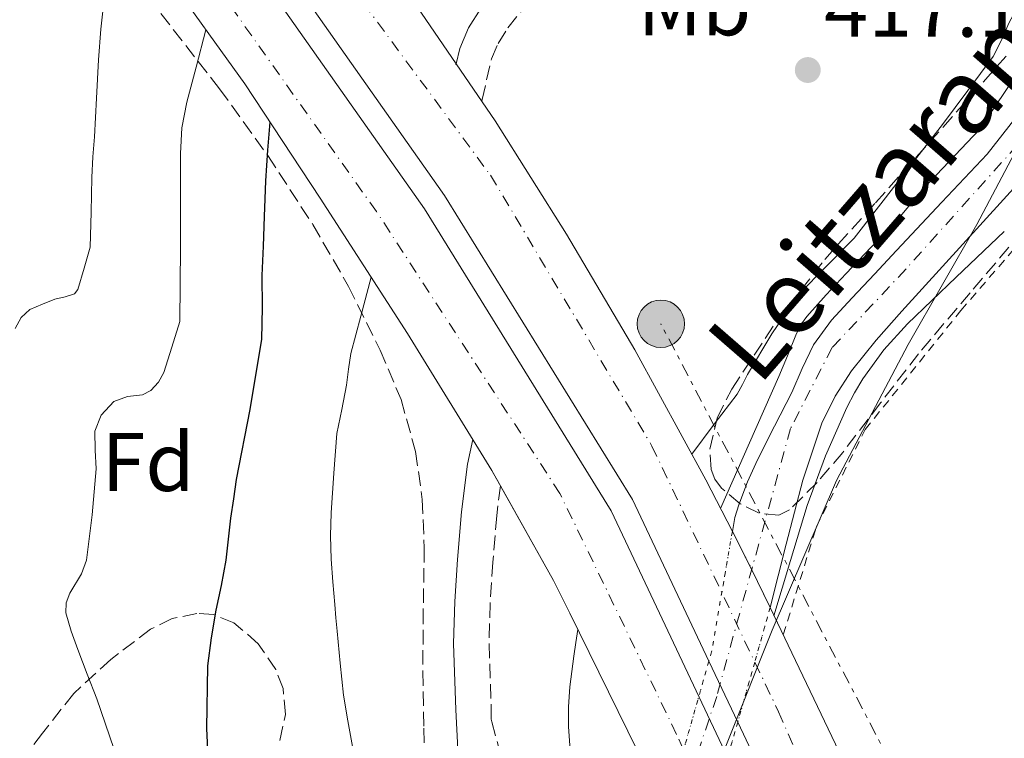
# Model space of a CAD drawing. Units: metres. Extents: x 583091 to 586485, y 4770579 to 4772934.
# Drawn here: x 585777 to 585896, y 4772742 to 4772828 of the extents above; entities that cross this region are included whole.
import ezdxf
from ezdxf.enums import TextEntityAlignment as Align

# ---------------------------------------------------------------- set-up
doc = ezdxf.new("R2010")
doc.units = ezdxf.units.M
doc.header["$MEASUREMENT"] = 0
for name, pattern in [('DGN Style 1', [1.045693079995523, 0.001739921930109024, -1.043953158065414]), ('DGN Style 2', [1.7399219301090239, 1.043953158065414, -0.6959687720436097]), ('DGN Style 3', [2.435890702152634, 1.739921930109024, -0.6959687720436097]), ('DGN Style 4', [2.7856150101045474, 1.391937544087219, -0.6959687720436097, 0.001739921930109024, -0.6959687720436097]), ('DGN Style 5', [1.217945351076317, 0.5219765790327072, -0.6959687720436097]), ('DGN Style 7', [3.4798438602180486, 1.565929737098122, -0.6959687720436097, 0.5219765790327072, -0.6959687720436097])]:
    doc.linetypes.add(name, pattern=pattern)
for name, color, linetype, lineweight in [('Autopista', 135, 'Continuous', 0), ('autovía', 7, 'DGN Style 4', 0), ('Barranco lineal', 142, 'DGN Style 3', 13), ('Camino', 7, 'DGN Style 3', 0), ('Cauce permanente', 151, 'Continuous', 13), ('Cauce permanente (área)', 142, 'Continuous', 13), ('Cauce permanente (área) no visto', 142, 'DGN Style 5', 0), ('Cauce permanente no visto', 142, 'DGN Style 1', 13), ('Cota de punto acotado terreno', 7, 'Continuous', 0), ('Curva de nivel directora', 30, 'Continuous', 30), ('Curva de nivel intermedia', 30, 'Continuous', 0), ('Eje cauce permanente (área)', 70, 'DGN Style 4', 0), ('Etiqueta de uso rústico', 92, 'Continuous', 0), ('Etiqueta de zona arbolada', 92, 'Continuous', 0), ('Límite de Autonomía', 7, 'Continuous', 0), ('Línea eléctrica', 6, 'DGN Style 7', 0), ('Margen derecho', 7, 'Continuous', 0), ('Poste tendido eléctrico', 7, 'Continuous', 0), ('Puente', 1, 'Continuous', 0), ('Punto acotado terreno (símbolo)', 7, 'Continuous', 0), ('Tela metálica o alambrada', 7, 'DGN Style 2', 0), ('Texto de Cauce (área) pequeño', 142, 'Continuous', 0), ('Transformador', 7, 'Continuous', 0), ('Zona arbolada', 92, 'DGN Style 3', 0)]:
    doc.layers.add(name, color=color, linetype=linetype, lineweight=lineweight)
doc.styles.add('Style-Arial', font='arial.ttf')

# ---------------------------------------------------------------- blocks, each defined once
blk = doc.blocks.new('5PATER')
at = {"layer": 'Barranco lineal', "linetype": 'Continuous', "lineweight": 0}
h = blk.add_hatch(color=51, dxfattribs=at)
edge = h.paths.add_edge_path()
edge.add_ellipse((0, 0), major_axis=(-0.1095731443231308, -0.1110710700762829), ratio=0.9994222409660317, start_angle=0, end_angle=360)
blk = doc.blocks.new('5PELE')
at = {"layer": 'Transformador', "linetype": 'Continuous', "lineweight": 0}
h = blk.add_hatch(color=9, dxfattribs=at)
edge = h.paths.add_edge_path()
edge.add_arc((-2.000000476837158e-05, 0), 0.2850000000000001, 0, 360)
at = {"layer": 'Transformador', "color": 252, "linetype": 'Continuous', "lineweight": 0}
blk.add_circle((-2.000000476837158e-05, 0), 0.2850000000000001, dxfattribs=at)

msp = doc.modelspace()

# ---------------------------------------------------------------- linework, layer by layer
at = {"layer": 'Autopista', "color": 135, "linetype": 'Continuous', "lineweight": 0}
for points in [[(585900.6800000005, 4772638.640000001, 437.6499999999942), (585889.6900000023, 4772677.710000001, 420.0800000000018), (585875.260000002, 4772719.439999999, 412.9799999999959), (585863.8799999983, 4772743.510000001, 414.2700000000041), (585860.4099999992, 4772750.849999999, 414.4900000000052), (585851.2000000003, 4772770.34, 415.4700000000012), (585828.5899999992, 4772806.909999999, 418.8999999999942), (585802.1900000017, 4772844.42, 432.0299999999989)], [(585799.8900000016, 4772842.640000001, 432.5299999999989), (585826.1599999996, 4772805.310000001, 419.2299999999959), (585848.640000001, 4772768.949999999, 415.679999999993), (585872.5599999997, 4772718.34, 413.4700000000012), (585886.9200000007, 4772676.84, 419.9199999999983), (585897.8399999996, 4772638.000000001, 436.9199999999983)], [(585889.8199999997, 4772628.77, 435.6199999999953), (585881.1600000006, 4772664.099999999, 419.9900000000052), (585866.4100000008, 4772707.470000001, 415.7799999999988), (585857.9100000003, 4772726.600000001, 410.6300000000047), (585854.8500000027, 4772733.49, 410.4900000000052), (585852.9699999985, 4772737.699999999, 411.0800000000018), (585843.6799999989, 4772756.62, 415.2899999999936), (585841.6999999986, 4772760.569999999, 415.8699999999953), (585834.3, 4772773.800000002, 417.4600000000065), (585824.13, 4772790.300000002, 419.1000000000058), (585813.609999999, 4772806.59, 422.6699999999983), (585804.5300000019, 4772820.350000001, 427.0099999999948), (585794.9499999997, 4772833.720000001, 432.7700000000041)], [(585823.2100000014, 4772832.730000001, 421.6499999999942), (585834.6800000002, 4772815.92, 418.3300000000018), (585843.29, 4772802.250000001, 417.2400000000052), (585851.4799999996, 4772788.319999999, 416.1900000000023), (585860.0599999983, 4772772.689999999, 412.5899999999965), (585863.239999999, 4772766.480000001, 412.1000000000058), (585865.5199999989, 4772762.020000001, 414.179999999993), (585867.7800000008, 4772757.310000001, 410.7200000000012), (585880.4800000011, 4772730.79, 414.3300000000018), (585891.8999999985, 4772702.56, 417.25), (585904.030000001, 4772663.86, 429.6499999999942)]]:
    msp.add_polyline3d(points, dxfattribs=at)
at = {"layer": 'autovía', "color": 7, "linetype": 'DGN Style 4', "lineweight": 0}
for points in [[(585898.9099999998, 4772600.930000002, 451.3800000000047), (585893.2699999983, 4772640.529999999, 434.6300000000046), (585884.6000000001, 4772670.440000001, 420.9499999999971), (585878.0199999998, 4772692.570000002, 418.2899999999937), (585856.5300000008, 4772742.050000002, 412.8300000000019), (585842.4800000003, 4772771.060000002, 416.6300000000047), (585820.399999999, 4772804.980000001, 420.6399999999995), (585797.6799999984, 4772836.980000002, 432.3699999999953), (585780.9499999981, 4772857.619999999, 441.7700000000041), (585759.5399999995, 4772882.28, 461.4600000000065), (585713.8099999977, 4772925.230000001, 470.1499999999942)], [(585732.3500000008, 4772925.460000002, 470.0099999999947), (585761.9299999989, 4772897.820000002, 465.6900000000024), (585786.1299999993, 4772872.119999999, 445.8999999999942), (585801.6700000004, 4772853.290000002, 443.9900000000054), (585834.1299999976, 4772809.350000001, 418.1900000000023), (585853.5599999981, 4772776.76, 415.4900000000054), (585868.7999999997, 4772744.760000001, 413.6300000000048), (585886.3900000005, 4772704.640000002, 416.25), (585896.8400000001, 4772670.850000001, 424.5000000000001)]]:
    msp.add_polyline3d(points, dxfattribs=at)
at = {"layer": 'Camino', "color": 7, "linetype": 'DGN Style 3', "lineweight": 0}
for points in [[(585833.1000000016, 4772818.250000001, 418.5299999999989), (585833.1099999984, 4772818.460000001, 418.550000000003), (585834.2500000005, 4772823.360000002, 419.1900000000023), (585835.0399999995, 4772825.220000001, 419.3999999999942), (585836.2300000008, 4772827.08, 419.4700000000012), (585838.8199999991, 4772830.37, 419.3300000000017), (585841.7499999994, 4772833.150000001, 419.1600000000036), (585847.010000001, 4772836.87, 418.8699999999954), (585852.6700000005, 4772840.08, 418.6199999999955), (585861.39, 4772844.09, 418.4400000000023), (585870.3399999996, 4772848.310000002, 418.3099999999977), (585878.6900000003, 4772853.02, 418.1300000000048), (585886.8199999996, 4772857.619999999, 417.8800000000047), (585893.9699999979, 4772861.220000001, 417.4100000000036), (585901.2700000001, 4772864.390000002, 416.8899999999995)], [(585835.329686224, 4772771.959824498, 417.4700000000012), (585834.8699999995, 4772768.4, 417.3999999999942), (585834.4099999992, 4772762.780000002, 417.2299999999959), (585834.0899999995, 4772757.83, 417.179999999993), (585833.9499999987, 4772752.980000001, 417.1199999999953), (585834.2199999992, 4772745.210000002, 416.6499999999942), (585834.2100000002, 4772743.880000004, 416.5599999999977), (585834.2999999997, 4772743.540000003, 416.5500000000029), (585835.909999999, 4772737.34, 416.3699999999953), (585837.5000000005, 4772731.130000001, 416.2100000000065), (585839.2500000005, 4772726.859999999, 415.8699999999955)]]:
    msp.add_polyline3d(points, dxfattribs=at)
at = {"layer": 'Cauce permanente', "color": 151, "linetype": 'Continuous', "lineweight": 13}
msp.add_polyline3d([(585898.3300000001, 4772809.119999999, 408.8899999999995), (585890.9900000002, 4772801.07, 408.9400000000023), (585883.6399999997, 4772793.01, 408.9799999999959), (585880.54, 4772789.51, 408.9799999999959), (585877.5999999996, 4772785.83, 408.9799999999959), (585875.6100000005, 4772782.77, 408.9799999999959), (585874.0099999999, 4772779.51, 408.9799999999959), (585871.7100000001, 4772772.630000001, 408.9799999999959), (585869.7300000004, 4772764.930000001, 408.9799999999959), (585867.7800000003, 4772757.310000001, 408.9799999999959), (585867.7800000003, 4772757.310000001, 463.2599999999948), (585865.5199999996, 4772762.02, 463.4600000000065), (585863.2400000002, 4772766.480000001, 463.6000000000058), (585863.5199999996, 4772768.15, 408.9799999999959), (585864.0300000003, 4772769.699999999, 408.9799999999959), (585865.0599999996, 4772772.430000001, 408.9799999999959), (585866.2699999996, 4772775.09, 408.9799999999959), (585868.3200000003, 4772779.16, 408.9799999999959), (585870.4100000003, 4772783.210000001, 408.9799999999959), (585871.6600000003, 4772786.08, 408.9799999999959), (585873.0199999996, 4772788.92, 408.9799999999959), (585875.1900000004, 4772791.890000001, 408.9799999999959), (585877.6799999997, 4772794.609999999, 408.9799999999959), (585880.3399999999, 4772797.460000001, 408.9799999999959), (585883, 4772800.310000001, 408.9799999999959), (585888.4500000002, 4772806.100000001, 408.9400000000023), (585893.9000000004, 4772811.890000001, 408.8899999999995), (585905.7800000003, 4772827.07, 408.8899999999995)], dxfattribs=at)
at = {"layer": 'Cauce permanente (área)', "color": 142, "linetype": 'Continuous', "lineweight": 13}
for points in [[(585863.2400000002, 4772766.480000001, 409.0200000000041), (585863.5199999996, 4772768.15, 408.9799999999959), (585864.0300000003, 4772769.699999999, 408.9799999999959), (585865.0599999996, 4772772.430000001, 408.9799999999959), (585866.2699999996, 4772775.09, 408.9799999999959), (585868.3200000003, 4772779.16, 408.9799999999959), (585870.4100000003, 4772783.210000001, 408.9799999999959), (585871.6600000003, 4772786.08, 408.9799999999959), (585873.0199999996, 4772788.92, 408.9799999999959), (585875.1900000004, 4772791.890000001, 408.9799999999959), (585877.6799999997, 4772794.609999999, 408.9799999999959), (585880.3399999999, 4772797.460000001, 408.9799999999959), (585883, 4772800.310000001, 408.9799999999959), (585888.4500000002, 4772806.100000001, 408.9400000000023), (585893.9000000004, 4772811.890000001, 408.8899999999995), (585905.7800000003, 4772827.07, 408.8899999999995)], [(585867.7800000003, 4772757.310000001, 408.9799999999959), (585869.7300000004, 4772764.930000001, 408.9799999999959), (585871.7100000001, 4772772.630000001, 408.9799999999959), (585874.0099999999, 4772779.51, 408.9799999999959), (585875.6100000005, 4772782.77, 408.9799999999959), (585877.5999999996, 4772785.83, 408.9799999999959), (585880.54, 4772789.51, 408.9799999999959), (585883.6399999997, 4772793.01, 408.9799999999959), (585890.9900000002, 4772801.07, 408.9400000000023), (585898.3300000001, 4772809.119999999, 408.8899999999995)]]:
    msp.add_polyline3d(points, dxfattribs=at)
at = {"layer": 'Cauce permanente (área) no visto', "color": 142, "linetype": 'DGN Style 5', "lineweight": 0}
for points in [[(585863.2400000002, 4772766.480000001, 409.0200000000041), (585860.7400000002, 4772752, 409.4499999999971), (585860.4100000003, 4772750.850000001, 409.4900000000052), (585856.9199999999, 4772738.600000001, 409.929999999993), (585854.8499999996, 4772733.49, 409.9700000000012)], [(585867.7800000003, 4772757.310000001, 408.9799999999959), (585865.9299999997, 4772750.699999999, 409.4499999999971), (585863.8799999999, 4772743.51, 409.6999999999971), (585861.9800000004, 4772736.859999999, 409.929999999993), (585858.8600000005, 4772729.17, 409.9900000000052), (585857.9100000003, 4772726.600000001, 409.9900000000052)]]:
    msp.add_polyline3d(points, dxfattribs=at)
at = {"layer": 'Cauce permanente no visto', "color": 142, "linetype": 'DGN Style 1', "lineweight": 13}
msp.add_polyline3d([(585863.8799999999, 4772743.51, 409.6999999999971), (585861.9800000004, 4772736.859999999, 409.929999999993), (585858.8600000005, 4772729.17, 409.9900000000052), (585857.9100000003, 4772726.600000001, 409.9900000000052), (585854.8499999996, 4772733.49, 461.8000000000029), (585856.9199999999, 4772738.600000001, 409.929999999993), (585860.4100000003, 4772750.850000001, 409.4900000000052), (585860.7400000002, 4772752, 409.4499999999971), (585863.2400000002, 4772766.480000001, 409.0200000000041), (585865.5199999996, 4772762.02, 463.4600000000065), (585867.7800000003, 4772757.310000001, 463.2599999999948), (585865.9299999997, 4772750.699999999, 409.4499999999971)], close=True, dxfattribs=at)
at = {"layer": 'Curva de nivel directora', "color": 30, "linetype": 'Continuous', "lineweight": 30, "elevation": 425, "flags": 128}
for points in [[(585807.0700000006, 4772808.689999999), (585807.3299999998, 4772812.37), (585807.5800000002, 4772815.730000002)], [(585800.3200000004, 4772735.130000002), (585799.9899999995, 4772742.74), (585800.1100000002, 4772750.320000002), (585800.5499999984, 4772753.67), (585801.0999999982, 4772757.000000001), (585801.7300000008, 4772759.990000002), (585802.2999999986, 4772763), (585802.6000000002, 4772765.53), (585802.8799999997, 4772768.070000002), (585803.2100000004, 4772770.4), (585803.5500000002, 4772772.720000001), (585805.1900000009, 4772781.150000001), (585806.5900000001, 4772789.620000001), (585806.6599999993, 4772793.440000001), (585806.6399999993, 4772797.27), (585806.78, 4772800.820000002), (585806.9299999998, 4772804.370000001), (585806.9799999989, 4772806.53), (585807.0700000006, 4772808.689999999)]]:
    msp.add_lwpolyline(points, dxfattribs=at)
at = {"layer": 'Curva de nivel intermedia', "color": 30, "linetype": 'Continuous', "lineweight": 0, "flags": 128}
for points, elevation in [([(585903.1699999999, 4772841.75), (585902.6400000004, 4772839.760000001), (585901.810000001, 4772837.859999998), (585900.5100000001, 4772835.199999998), (585899.1700000013, 4772832.569999999), (585897.8500000002, 4772830.119999998), (585896.5300000015, 4772827.67), (585895.6500000008, 4772825.619999998), (585894.6300000016, 4772823.649999999), (585891.5899999995, 4772819.560000001), (585888.5499999997, 4772815.459999999), (585883.220000001, 4772808.62), (585877.9000000014, 4772801.779999998), (585874.5599999997, 4772798.419999998), (585871.2300000016, 4772795.03), (585867.9900000005, 4772790.279999998), (585865.0500000012, 4772785.350000001), (585864.4600000011, 4772784.16), (585863.8100000006, 4772783.009999999), (585861.0700000003, 4772779.380000002), (585858.3600000013, 4772775.789999999)], 415.0000000000005), ([(585787.6200000001, 4772830.599999999), (585787.2300000011, 4772826.92), (585786.9299999995, 4772823.24), (585786.6900000002, 4772818.619999997), (585786.4500000011, 4772813.989999998), (585786.260000001, 4772811.55), (585786.1100000013, 4772809.099999998), (585786.0300000008, 4772804.9), (585785.9400000015, 4772800.699999998), (585785.2000000017, 4772798.15), (585784.4599999995, 4772795.600000001), (585784.0400000016, 4772795.07), (585782.9000000015, 4772794.719999999), (585781.6900000002, 4772794.439999999), (585780.1800000013, 4772793.82), (585778.6700000004, 4772793.189999999), (585777.6199999999, 4772792.24), (585776.9100000013, 4772790.899999999)], 435), ([(585799.86, 4772826.869999998), (585798.6799999997, 4772822.38), (585797.5700000012, 4772818.140000001), (585796.980000001, 4772815.079999999), (585796.790000001, 4772811.98), (585796.790000001, 4772809.099999998), (585796.790000001, 4772806.230000001), (585796.790000001, 4772803.439999999), (585796.790000001, 4772800.649999999), (585796.7599999999, 4772796.190000001), (585796.7400000019, 4772791.739999999), (585795.7800000008, 4772788.67), (585794.8100000006, 4772785.600000001), (585794.1700000013, 4772784.429999999), (585793.2300000003, 4772783.430000001), (585792.2200000001, 4772782.92), (585790.4200000007, 4772782.740000002), (585788.7700000012, 4772782.130000001), (585787.2699999993, 4772780.49), (585786.4900000013, 4772778.55), (585786.5499999995, 4772776.279999999), (585786.65, 4772773.999999999), (585786.1800000007, 4772768.489999999), (585785.4699999999, 4772763.009999999), (585784.8700000008, 4772761.390000001), (585783.4900000016, 4772759.05), (585783.0300000012, 4772757.880000001), (585783.0100000012, 4772756.689999999), (585783.6400000014, 4772754.48), (585784.4500000007, 4772752.28), (585785.5800000017, 4772749.300000001), (585786.7200000016, 4772746.33), (585788.7700000012, 4772740.359999999)], 430.0000000000001), ([(585861.8300000003, 4772769.23), (585865.3200000017, 4772777.15), (585868.8300000009, 4772785.119999999), (585869.8700000002, 4772787.619999998), (585870.8899999995, 4772790.119999999), (585871.4600000017, 4772791.289999999), (585872.1900000004, 4772792.359999998), (585874.5400000018, 4772794.970000001), (585876.9400000002, 4772797.52), (585879.190000001, 4772799.889999999), (585881.4400000018, 4772802.259999999), (585882.5700000006, 4772803.460000001), (585883.6900000004, 4772804.659999999), (585884.6400000004, 4772805.849999998), (585885.5800000014, 4772807.039999999), (585889.2900000018, 4772810.96), (585892.990000001, 4772814.880000001), (585897.0099999999, 4772820.8)], 410), ([(585868.2499999999, 4772756.33), (585870.2500000002, 4772762.96), (585872.2500000007, 4772769.600000001), (585874.4400000012, 4772775.56), (585877.0400000007, 4772781.38), (585877.9300000003, 4772783.15), (585878.9600000008, 4772784.849999999), (585881.4599999997, 4772788.32), (585884.3200000008, 4772791.480000001), (585887.250000001, 4772794.279999999), (585890.1900000003, 4772797.079999999), (585895.9800000016, 4772802.599999999)], 410), ([(585817.5300000012, 4772740.579999999), (585816.9400000012, 4772743.67), (585816.4299999994, 4772746.770000001), (585816.0300000014, 4772750.63), (585815.6600000004, 4772754.48), (585815.5199999996, 4772756.08), (585815.3699999999, 4772757.680000001), (585815.1500000008, 4772760.42), (585814.9600000008, 4772763.160000001), (585814.8500000013, 4772765.939999999), (585814.9299999995, 4772768.720000001), (585815.2699999993, 4772773.489999999), (585815.6200000002, 4772778.25), (585816.2100000003, 4772781.17), (585816.8000000004, 4772784.09), (585817.0400000018, 4772786), (585817.3300000001, 4772787.899999999), (585818.5100000004, 4772792.390000001), (585819.7400000019, 4772797.100000001)], 420), ([(585844.6399999995, 4772754.66), (585844.4100000015, 4772753.119999998), (585844.1600000013, 4772751.48), (585843.9100000008, 4772749.619999997), (585843.6900000018, 4772747.760000001), (585843.4999999995, 4772745.359999999), (585843.4999999995, 4772742.949999998), (585843.6800000007, 4772740.76), (585843.8500000006, 4772738.560000001), (585844.0000000002, 4772735.8), (585844.1299999999, 4772733.029999998), (585844.2100000004, 4772731.26), (585844.2500000006, 4772729.49), (585844.2500000006, 4772725.560000001), (585844.2500000006, 4772721.430000001)], 415.0000000000006)]:
    msp.add_lwpolyline(points, dxfattribs=dict(at, elevation=elevation))
at = {"layer": 'Eje cauce permanente (área)', "color": 70, "linetype": 'DGN Style 4', "lineweight": 0}
msp.add_polyline3d([(585913, 4772830.180000001, 413.2299999999959), (585884.1500000004, 4772798.07, 414.570000000007), (585875.2599999999, 4772788.609999999, 414.2899999999936), (585870.25, 4772778.880000001, 414.0299999999988), (585861.3600000005, 4772746.619999999, 414.25), (585855.4500000002, 4772729.16, 411.179999999993), (585844.1900000004, 4772709.560000001, 415.3999999999942), (585832.9400000004, 4772692.609999999, 415.3500000000058), (585820.0300000003, 4772675.619999999, 415.1999999999971), (585810.0199999996, 4772657.390000001, 415.2200000000012), (585787.2800000003, 4772626.09, 415.0599999999977)], dxfattribs=at)
at = {"layer": 'Límite de Autonomía', "color": 7, "linetype": 'Continuous', "lineweight": 0}
msp.add_polyline3d([(585790.3599999994, 4772627.680000001, 415.1), (585792.5500000007, 4772632.060000001, 415.1), (585796.1600000003, 4772640.540000001, 415.08), (585802.3500000016, 4772652.65, 415.06), (585808.7199999989, 4772662.730000001, 415.08), (585812.5700000003, 4772666.77, 415.12), (585820.2800000012, 4772673.57, 415.25), (585830.2100000009, 4772683.600000001, 415.24), (585839.6999999993, 4772695.92, 415.2), (585845.9699999989, 4772705.100000001, 415.18), (585851.0899999999, 4772714.130000001, 415.49), (585857.370000001, 4772727.890000001, 410.98), (585868.0500000007, 4772754.609999999, 410.58), (585875.7600000016, 4772772.609999999, 410.24), (585884.3900000006, 4772788.980000001, 410.17), (585892.6900000013, 4772803.42, 412.49), (585897.5599999987, 4772812.699999999, 414.02)], dxfattribs=at)
at = {"layer": 'Línea eléctrica', "color": 6, "linetype": 'DGN Style 7', "lineweight": 0, "extrusion": (-0.8858623259408932, -0.4639482076633537, 9.19523652711542e-06), "elevation": -2733314.589427081, "flags": 128}
msp.add_lwpolyline([(-3956094.1136428, 458.1134741721606), (-3956098.018343901, 457.6259741721371), (-3956229.947472532, 441.1534741714518)], dxfattribs=at)
at = {"layer": 'Margen derecho', "color": 7, "linetype": 'Continuous', "lineweight": 0}
for points in [[(585829.9699999979, 4772822.660000001, 418.9700000000013), (585829.9980740683, 4772822.781654309, 418.983699999997), (585830.4200000016, 4772824.61, 419.1900000000023), (585831.4899999978, 4772827.100000001, 419.3999999999942), (585832.9699999974, 4772829.410000001, 419.4700000000012), (585835.8599999998, 4772833.07, 419.3300000000017), (585839.2100000003, 4772836.250000001, 419.1600000000036), (585844.8699999999, 4772840.25, 418.8699999999954), (585850.8400000001, 4772843.650000002, 418.6199999999955), (585859.699999998, 4772847.720000003, 418.4400000000023), (585868.5000000001, 4772851.87, 418.3099999999977), (585876.7199999989, 4772856.5, 418.1300000000048), (585884.9399999998, 4772861.150000001, 417.8800000000047), (585892.269999999, 4772864.850000001, 417.4100000000036), (585899.8199999996, 4772868.12, 416.8899999999995)], [(585831.9899999984, 4772777.540000002, 417.4600000000063), (585831.3599999981, 4772774.570000002, 417.5000000000001), (585830.6299999994, 4772768.84, 417.3999999999942), (585830.16, 4772763.090000002, 417.2299999999959), (585829.829999997, 4772758.030000002, 417.179999999993), (585829.6799999995, 4772752.970000001, 417.1199999999953), (585829.9600000011, 4772745.02, 416.6499999999942), (585830.3599999989, 4772737.080000001, 416.1600000000035), (585830.5199999999, 4772730.33, 416), (585830.1399999999, 4772723.590000002, 415.9400000000024), (585828.7199999985, 4772717.980000001, 415.929999999993), (585826.5399999992, 4772712.570000002, 415.9400000000024), (585823.4699999979, 4772705.380000001, 415.9400000000024), (585820.1599999998, 4772698.330000003, 415.979999999996), (585816.4899999974, 4772691.26, 416.1699999999984), (585812.2699999998, 4772684.540000003, 416.3800000000048), (585807.2699999996, 4772678.070000002, 416.5599999999977), (585802.2399999981, 4772671.640000002, 416.7400000000052), (585798.0399999983, 4772665.939999999, 416.8800000000047), (585793.9200000011, 4772660.180000002, 417.020000000004), (585788.6299999983, 4772652.07, 417.2100000000065), (585783.4200000024, 4772643.9, 417.3300000000018), (585779.0100000001, 4772637.710000001, 417.320000000007), (585774.2800000005, 4772631.720000001, 417.2599999999948)]]:
    msp.add_polyline3d(points, dxfattribs=at)
at = {"layer": 'Puente', "color": 1, "linetype": 'Continuous', "lineweight": 0, "extrusion": (-0.326302142013894, -0.1958373982953259, 0.9247565223052294), "elevation": -1125425.8831298, "flags": 128}
msp.add_lwpolyline([(-3790815.320416221, 2735995.543051751), (-3790810.322990423, 2735995.175172151), (-3790805.121499743, 2735994.649629865)], dxfattribs=at)
at = {"layer": 'Puente', "color": 1, "linetype": 'Continuous', "lineweight": 0, "extrusion": (0.08201240340452272, -0.002439664970011355, 0.9966283227576106), "elevation": 36866.19364699599, "flags": 128}
msp.add_lwpolyline([(4788067.372318148, -442159.8492601236), (4788041.241670688, -442173.3778137583), (4788013.363719352, -442185.673716651), (4787998.884163317, -442190.706550297)], dxfattribs=at)
at = {"layer": 'Puente', "color": 1, "linetype": 'Continuous', "lineweight": 0}
for points in [[(585757.6500000004, 4772908.49, 469.1699999999983), (585765.9699999997, 4772900.32, 468.7799999999989), (585776.6198000005, 4772889.319900001, 468.3684000000067), (585778.1090000002, 4772887.7817, 468.3108000000066), (585778.1299999999, 4772887.76, 468.3099999999977), (585789.9400000004, 4772874.869999999, 467.8500000000058), (585800.7599999999, 4772862.180000001, 467.2700000000041), (585811.1200000001, 4772849.109999999, 466.679999999993), (585823.2100000001, 4772832.730000001, 466.0399999999936), (585829.9981000006, 4772822.7817, 465.6612000000023), (585834.6799999997, 4772815.92, 465.3999999999942), (585843.29, 4772802.25, 464.8399999999965), (585851.4800000004, 4772788.32, 464.3099999999977), (585860.0599999996, 4772772.689999999, 463.8000000000029), (585863.2400000002, 4772766.480000001, 463.6000000000058)], [(585747.4400000004, 4772904.720000001, 468.679999999993), (585774.4500000002, 4772877.300000001, 468.1000000000058), (585802.1900000004, 4772844.42, 466.679999999993), (585828.5899999999, 4772806.91, 464.6300000000047), (585851.2000000002, 4772770.34, 463.4100000000035), (585860.4100000003, 4772750.850000001, 462.6000000000058), (585863.8799999999, 4772743.51, 462.2899999999936), (585875.2599999999, 4772719.439999999, 461.2899999999936), (585889.6900000004, 4772677.710000001, 459.9900000000052), (585900.6799999997, 4772638.640000001, 458.7899999999936), (585908.4100000003, 4772593.810000001, 457.7200000000012)], [(585745.3700000001, 4772902.680000001, 468.679999999993), (585772.2999999998, 4772875.34, 468.1000000000058), (585799.8899999997, 4772842.640000001, 466.679999999993), (585826.1600000003, 4772805.310000001, 464.6300000000047), (585848.6399999997, 4772768.949999999, 463.4100000000035), (585872.5599999996, 4772718.34, 461.2899999999936), (585886.9199999999, 4772676.84, 459.9900000000052), (585897.8399999999, 4772638, 458.7899999999936), (585905.5499999998, 4772593.32, 457.7200000000012)], [(585854.8499999996, 4772733.49, 461.8000000000029), (585852.9699999997, 4772737.699999999, 461.929999999993), (585843.6799999997, 4772756.619999999, 463.0099999999948), (585841.7000000002, 4772760.57, 463.179999999993), (585835.3296999997, 4772771.959799999, 463.6707000000025), (585834.2999999998, 4772773.800000001, 463.75), (585824.1299999999, 4772790.300000001, 464.3000000000029), (585813.6100000005, 4772806.59, 464.8600000000006), (585804.5300000003, 4772820.350000001, 465.4600000000065), (585794.9500000002, 4772833.720000001, 466.0599999999977), (585783.0499999998, 4772848.189999999, 466.5800000000018), (585770.6399999997, 4772862.26, 467.1300000000047), (585759.9199999999, 4772874.359999999, 467.7400000000052), (585748.8300000001, 4772886.039999999, 468.3500000000058), (585742.4699999997, 4772891.92, 468.6600000000035)]]:
    msp.add_polyline3d(points, dxfattribs=at)
at = {"layer": 'Tela metálica o alambrada', "color": 7, "linetype": 'DGN Style 2', "lineweight": 0}
msp.add_polyline3d([(585869.3700000001, 4772754.02, 413.6999999999971), (585873.3600000005, 4772767.050000001, 413.6999999999971), (585879.2300000004, 4772778.730000001, 413.6999999999971), (585890.7599999999, 4772793.08, 413.820000000007), (585909.4600000001, 4772814.689999999, 415.3800000000047)], dxfattribs=at)
at = {"layer": 'Zona arbolada', "color": 92, "linetype": 'DGN Style 3', "lineweight": 0}
for points in [[(585794.4299999997, 4772828.82, 435.8300000000018), (585801.5099999999, 4772819.76, 432.75), (585807.3099999996, 4772811.720000001, 430.4199999999983), (585812.7400000002, 4772803.42, 428.070000000007), (585817.04, 4772795.980000001, 425.7299999999959), (585820.8399999999, 4772788.300000001, 423.3500000000058), (585823.3600000005, 4772782.369999999, 421.7200000000012), (585825.1100000005, 4772776.109999999, 420.1900000000023), (585825.9100000003, 4772770.33, 419.0299999999988), (585826.1500000004, 4772764.49, 418.6000000000058), (585826.0300000003, 4772757.060000001, 418.9799999999959), (585825.9800000004, 4772749.65, 419.7200000000012), (585826.0999999996, 4772742.779999999, 420.5099999999948), (585826.2199999997, 4772735.92, 421.2899999999936)], [(585794.4299999997, 4772828.82, 435.8300000000018), (585801.5099999999, 4772819.76, 432.75), (585807.3099999996, 4772811.720000001, 430.4199999999983), (585812.7400000002, 4772803.42, 428.070000000007), (585817.04, 4772795.980000001, 425.7299999999959), (585820.8399999999, 4772788.300000001, 423.3500000000058), (585823.3600000005, 4772782.369999999, 421.7200000000012), (585825.1100000005, 4772776.109999999, 420.1900000000023), (585825.9100000003, 4772770.33, 419.0299999999988), (585826.1500000004, 4772764.49, 418.6000000000058), (585826.0300000003, 4772757.060000001, 418.9799999999959), (585825.9800000004, 4772749.65, 419.7200000000012), (585826.0999999996, 4772742.779999999, 420.5099999999948), (585826.2199999997, 4772735.92, 421.2899999999936)], [(585898.0999999996, 4772802.539999999, 421.7899999999936), (585891.8600000005, 4772795.210000001, 421.7899999999936), (585885.6500000004, 4772787.859999999, 421.7799999999989), (585881.0800000001, 4772781.939999999, 421.6300000000047), (585876.5300000003, 4772775.980000001, 421.4700000000012), (585873.4600000001, 4772772.369999999, 421.4499999999971), (585870.1200000001, 4772769.060000001, 421.4199999999983), (585868.8300000001, 4772768.439999999, 421.4199999999983), (585866.4699999997, 4772768.66, 421.3999999999942), (585864.1799999997, 4772769.810000001, 421.3899999999995), (585861.9500000002, 4772771.689999999, 421.3899999999995), (585861.1399999997, 4772772.76, 421.4100000000035), (585860.6799999997, 4772773.949999999, 421.4199999999983), (585860.54, 4772776.369999999, 421.5200000000041), (585861.4100000003, 4772780.130000001, 421.75), (585863.1699999999, 4772783.619999999, 421.9400000000023), (585868.5, 4772791.680000001, 422.1600000000035), (585874.3700000001, 4772799.230000001, 422.2599999999948), (585880.4600000001, 4772806.029999999, 422.25), (585896.3600000005, 4772823.850000001, 422.2400000000052)], [(585898.0999999996, 4772802.539999999, 421.7899999999936), (585891.8600000005, 4772795.210000001, 421.7899999999936), (585885.6500000004, 4772787.859999999, 421.7799999999989), (585881.0800000001, 4772781.939999999, 421.6300000000047), (585876.5300000003, 4772775.980000001, 421.4700000000012), (585873.4600000001, 4772772.369999999, 421.4499999999971), (585870.1200000001, 4772769.060000001, 421.4199999999983), (585868.8300000001, 4772768.439999999, 421.4199999999983), (585866.4699999997, 4772768.66, 421.3999999999942), (585864.1799999997, 4772769.810000001, 421.3899999999995), (585861.9500000002, 4772771.689999999, 421.3899999999995), (585861.1399999997, 4772772.76, 421.4100000000035), (585860.6799999997, 4772773.949999999, 421.4199999999983), (585860.54, 4772776.369999999, 421.5200000000041), (585861.4100000003, 4772780.130000001, 421.75), (585863.1699999999, 4772783.619999999, 421.9400000000023), (585868.5, 4772791.680000001, 422.1600000000035), (585874.3700000001, 4772799.230000001, 422.2599999999948), (585880.4600000001, 4772806.029999999, 422.25), (585896.3600000005, 4772823.850000001, 422.2400000000052)], [(585808.7800000003, 4772741.32, 427.7200000000012), (585809.4500000002, 4772744.460000001, 426.8600000000006), (585809.1600000003, 4772747.560000001, 426.3699999999953), (585808.2800000003, 4772749.84, 426.4600000000065), (585806.1699999999, 4772752.960000001, 426.9700000000012), (585803.2400000002, 4772755.49, 427.7299999999959), (585800.79, 4772756.470000001, 428.2799999999989), (585798.79, 4772756.600000001, 428.7100000000065), (585795.8200000003, 4772756, 429.3899999999995), (585793.2100000001, 4772754.710000001, 430.179999999993), (585788.4000000004, 4772751.08, 432.1600000000035), (585783.9600000001, 4772746.980000001, 434.1900000000023), (585780.2000000002, 4772742.210000001, 436.179999999993), (585776.4800000004, 4772737.42, 437.7400000000052)], [(585808.7800000003, 4772741.32, 427.7200000000012), (585809.4500000002, 4772744.460000001, 426.8600000000006), (585809.1600000003, 4772747.560000001, 426.3699999999953), (585808.2800000003, 4772749.84, 426.4600000000065), (585806.1699999999, 4772752.960000001, 426.9700000000012), (585803.2400000002, 4772755.49, 427.7299999999959), (585800.79, 4772756.470000001, 428.2799999999989), (585798.79, 4772756.600000001, 428.7100000000065), (585795.8200000003, 4772756, 429.3899999999995), (585793.2100000001, 4772754.710000001, 430.179999999993), (585788.4000000004, 4772751.08, 432.1600000000035), (585783.9600000001, 4772746.980000001, 434.1900000000023), (585780.2000000002, 4772742.210000001, 436.179999999993), (585776.4800000004, 4772737.42, 437.7400000000052)]]:
    msp.add_polyline3d(points, dxfattribs=at)

# ---------------------------------------------------------------- block references
at = {"layer": 'Poste tendido eléctrico', "color": 7, "linetype": 'Continuous', "lineweight": 0, "xscale": 10, "yscale": 10, "zscale": 10}
msp.add_blockref('5PELE', (585854.6299999991, 4772791.470000001, 416.0200000000041), dxfattribs=at)
at = {"layer": 'Punto acotado terreno (símbolo)', "color": 7, "linetype": 'Continuous', "lineweight": 0, "xscale": 10, "yscale": 10, "zscale": 10}
msp.add_blockref('5PATER', (585872.3200000002, 4772822.02, 417.1000000000063), dxfattribs=at)

# ---------------------------------------------------------------- texts
at = {"layer": 'Cota de punto acotado terreno', "color": 7, "linetype": 'Continuous', "lineweight": 0, "style": 'Style-Arial'}
msp.add_text('417.10', height=7.000000000000002, dxfattribs=at).set_placement((585874.3000000007, 4772826.020000001, 417.1000000000058))
at = {"layer": 'Etiqueta de uso rústico', "color": 92, "linetype": 'Continuous', "lineweight": 0, "style": 'Style-Arial'}
msp.add_text('Mb', height=7.000000000000002, dxfattribs=at).set_placement((585858.6802462427, 4772829.700010001, 418.1399999999995), align=Align.MIDDLE_CENTER)
at = {"layer": 'Etiqueta de zona arbolada', "color": 92, "linetype": 'Continuous', "lineweight": 0, "style": 'Style-Arial'}
msp.add_text('Fd', height=7.000000000000002, dxfattribs=at).set_placement((585792.8974413652, 4772774.84001, 428.4799999999959), align=Align.MIDDLE_CENTER)
at = {"layer": 'Texto de Cauce (área) pequeño', "color": 142, "linetype": 'Continuous', "lineweight": 0, "style": 'Style-Arial'}
msp.add_text('Leitzaran', height=9, rotation=49.02821, dxfattribs=at).set_placement((585866.3900000006, 4772783.810000001, 412.2700000000041))

doc.saveas('drawing.dxf')
